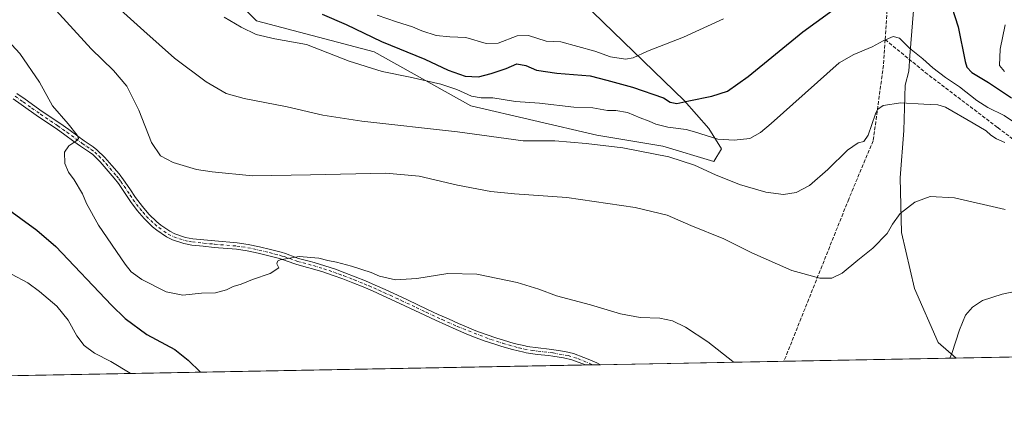
# Model space of a CAD drawing. Units: metres. Extents: x 627830 to 631283, y 4734243 to 4736620.
# Drawn here: x 628632 to 629075, y 4734243 to 4734417 of the extents above; entities that cross this region are included whole.
import ezdxf

# ---------------------------------------------------------------- set-up
doc = ezdxf.new("R2010")
doc.units = ezdxf.units.M
doc.header["$MEASUREMENT"] = 0
doc.linetypes.add('DGN Style 3', pattern=[2.307223458686699, 1.648016756204785, -0.6592067024819142])
doc.linetypes.add('DGN Style 4', pattern=[2.6384748266838614, 1.318413404963828, -0.6592067024819142, 0.001648016756204785, -0.6592067024819142])
for name, color, linetype, lineweight in [('Arbolado forestal CxS', 92, 'Continuous', 0), ('Camino Cxs', 7, 'Continuous', 0), ('Camino eje', 30, 'DGN Style 4', 13), ('Comarca CxS', 21, 'Continuous', 0), ('Comunidad Autónoma CxS', 142, 'Continuous', 0), ('Corriente artificial lineal', 4, 'DGN Style 3', 13), ('Cultivos herbáceos CxS', 92, 'Continuous', 0), ('Curva de nivel maestra', 30, 'Continuous', 30), ('Curva de nivel normal', 30, 'Continuous', 0), ('Entidad de ámbito territorial', 7, 'Continuous', 0), ('Entidad de ámbito territorial CxS', 92, 'Continuous', 0), ('Municipio CxS', 4, 'Continuous', 0), ('Provincia CxS', 1, 'Continuous', 0)]:
    doc.layers.add(name, color=color, linetype=linetype, lineweight=lineweight)

# ---------------------------------------------------------------- blocks, each defined once
blk = doc.blocks.new('*U9')
at = {"layer": 'Cultivos herbáceos CxS', "color": 92, "linetype": 'Continuous', "lineweight": 0}
for points in [[(628705.9814999999, 4734448.458900001, 599.1275000000023), (628738.2269000001, 4734416.5253, 595.9593000000023), (628791.1826, 4734402.650900001, 597.673299999995), (628834.6993000006, 4734378.372500001, 593.7072999999946), (628891.5003000004, 4734365.088, 591.505799999999), (628921.1769000003, 4734360.1007, 591.4772999999988), (628944.1886999998, 4734353.191299999, 591.4051000000036), (628947.6409, 4734358.9495, 593.9291999999987), (628941.8881000001, 4734368.161499999, 597.4073000000062), (628930.8951000003, 4734380.661900001, 600.295100000003), (628889.6690999996, 4734420.514699999, 610.8969999999972)], [(629276.1158999996, 4734268.968400001, 576.9149000000034), (627872.4299999997, 4734242.600000001, 566.6169999999984)]]:
    blk.add_polyline3d(points, dxfattribs=at)
blk = doc.blocks.new('*U13')
at = {"layer": 'Camino Cxs', "color": 7, "linetype": 'Continuous', "lineweight": 0}
blk.add_polyline3d([(628630.2901, 4734383.800100001, 578.5565999999963), (628633.9700999996, 4734381.2601, 578.9676000000036), (628641.7301000003, 4734375.710100001, 579.3793000000006), (628649.6101000002, 4734370.4901, 579.9413999999961), (628653.6700999998, 4734367.600099999, 580.0095000000001), (628657.7200999996, 4734364.6601, 580.3625000000029), (628660.6001000004, 4734362.5801, 580.6125000000029), (628664.6501000002, 4734359.790100001, 581.0071000000025), (628666.3400999998, 4734358.5701, 581.196299999996), (628669.9600999998, 4734355.120100001, 581.6114999999991), (628673.0800999999, 4734351.460100001, 581.984700000001), (628676.3101000005, 4734347.6501, 582.3739999999962), (628678.3400999998, 4734345.050100001, 582.4894000000058), (628681.1601, 4734340.920100001, 582.6716000000015), (628683.7801000001, 4734336.9901, 582.6343999999954), (628686.8101000005, 4734333.020099999, 582.653999999995), (628689.7401000002, 4734329.540100001, 582.6092000000062), (628693.3400999998, 4734326.0801, 582.4695999999967), (628695.1001000004, 4734324.6501, 582.4085999999952), (628699.2200999996, 4734321.840100001, 582.2222000000038), (628701.4901000002, 4734320.720100001, 582.1699999999983), (628706.2500999998, 4734319.090100001, 582.0078999999969), (628709.5601000005, 4734318.4901, 581.9245999999986), (628714.5100999996, 4734317.950099999, 581.8073000000004), (628719.4801000003, 4734317.470100001, 581.6309000000037), (628729.5900999998, 4734316.640100001, 581.255799999999), (628734.5201000003, 4734315.880100001, 581.2115999999951), (628739.6300999997, 4734314.790100001, 581.7403000000049), (628744.5000999998, 4734313.6501, 584.2007000000012), (628749.3201000001, 4734312.370100001, 587.261599999998), (628751.2901, 4734311.790100001, 587.3475999999937), (628755.9700999996, 4734310.040100001, 583.832899999994), (628757.1801000005, 4734309.630100001, 582.8503000000055), (628762.0100999996, 4734308.380100001, 580.2985999999946), (628764.2401000002, 4734307.770099999, 580.0374000000012), (628769.0100999996, 4734306.290100001, 579.9000999999989), (628773.7600999996, 4734304.720100001, 579.5979999999981), (628778.0601000005, 4734303.170100001, 579.2660999999935), (628782.7200999996, 4734301.370100001, 579.1027999999933), (628787.3400999998, 4734299.4901, 578.9685000000027), (628791.6401000004, 4734297.640100001, 578.8380999999936), (628796.2001, 4734295.610099999, 578.6987999999983), (628801.7600999996, 4734293.0801, 578.409599999999), (628806.2801000001, 4734290.970100001, 578.6382000000012), (628815.3101000005, 4734286.690099999, 577.7376999999979), (628820.1201, 4734284.440099999, 577.6012000000047), (628824.6601, 4734282.370100001, 577.4121000000014), (628829.2401000002, 4734280.360099999, 577.0722999999998), (628833.8400999998, 4734278.4101, 576.8142999999982), (628837.0601000005, 4734277.0801, 576.7590999999958), (628841.7301000003, 4734275.3201, 576.7597999999998), (628846.4801000003, 4734273.7401, 576.8981000000058), (628849.5500999996, 4734272.780099999, 577.1720999999961), (628854.3400999998, 4734271.370100001, 577.0972999999941), (628859.2001, 4734270.200099999, 576.892200000002), (628860.1401000004, 4734270.020099999, 576.9682999999932), (628865.0900999998, 4734269.3201, 576.8279999999941), (628870.0601000005, 4734268.7601, 576.4710999999952), (628872.0900999998, 4734268.4801, 576.3996000000043), (628877.0301000001, 4734267.690099999, 576.3220000000001), (628881.0100999996, 4734266.800100001, 576.6494999999995), (628885.7001, 4734265.090100001, 577.2424000000028), (628886.8901000004, 4734264.5801, 577.3028999999951), (628891.4700999996, 4734262.5801, 576.5675000000047), (628893.2096999995, 4734261.775400001, 576.6092999999964), (628886.3482999997, 4734261.646500001, 576.1214999999938), (628886.3400999998, 4734261.6501, 576.1211999999941), (628880.1901000004, 4734264.0101, 576.0399999999936), (628876.4801000003, 4734264.840100001, 575.9888000000064), (628871.6700999998, 4734265.610099999, 576.0138000000006), (628869.7001, 4734265.880100001, 576.0372999999963), (628864.7301000003, 4734266.440099999, 576.2287999999971), (628859.6601, 4734267.1601, 576.2283000000025), (628858.5900999998, 4734267.360099999, 576.1603999999934), (628853.5900999998, 4734268.5601, 576.3018000000011), (628848.7001, 4734270.0101, 576.4961999999941), (628845.5900999998, 4734270.9801, 576.4536999999982), (628840.7701000003, 4734272.5801, 576.3209000000061), (628835.9901000002, 4734274.380100001, 576.4703000000009), (628832.7200999996, 4734275.7301, 576.5350000000036), (628828.0900999998, 4734277.690099999, 576.6429999999964), (628823.4801000003, 4734279.720100001, 577.0393999999942), (628818.9001000002, 4734281.800100001, 577.1416999999929), (628814.0701000001, 4734284.0701, 577.3496000000014), (628800.5401, 4734290.450099999, 577.985400000005), (628795.0100999996, 4734292.960100001, 578.1051000000007), (628790.4801000003, 4734294.9901, 578.430600000007), (628786.2200999996, 4734296.8101, 578.4750000000058), (628781.6501000002, 4734298.670100001, 578.7268999999942), (628777.0401, 4734300.450099999, 578.9765000000043), (628772.8201000001, 4734301.9801, 579.0939000000071), (628768.1300999997, 4734303.520099999, 579.4348999999929), (628763.4301000005, 4734304.9801, 579.6870999999956), (628761.2600999996, 4734305.5701, 579.8634000000021), (628756.3501000004, 4734306.850099999, 580.7814000000071), (628755.0000999998, 4734307.300100001, 581.2593999999954), (628750.3701, 4734309.040100001, 583.3791000000056), (628748.5401, 4734309.5701, 583.4118000000017), (628743.8000999996, 4734310.840100001, 582.0498999999982), (628739.0000999998, 4734311.960100001, 580.7397999999957), (628734.0000999998, 4734313.020099999, 580.6058000000048), (628729.2500999998, 4734313.7601, 580.8188999999984), (628719.2200999996, 4734314.5801, 581.2888999999996), (628714.2200999996, 4734315.0601, 581.5255999999936), (628709.1401000004, 4734315.610099999, 581.689400000003), (628705.5201000003, 4734316.280099999, 581.7881999999954), (628700.3701, 4734318.040100001, 581.9735999999976), (628697.7600999996, 4734319.3301, 582.0849000000017), (628693.3601000002, 4734322.3301, 582.2418999999937), (628691.4101, 4734323.9101, 582.329700000002), (628687.6201, 4734327.550100001, 582.4055999999982), (628684.5401, 4734331.200099999, 582.4282999999997), (628681.4200999998, 4734335.3101, 582.3365999999951), (628676.0000999998, 4734343.340100001, 581.9453999999969), (628674.0601000005, 4734345.8101, 581.7859000000026), (628667.8501000004, 4734353.130100001, 580.9858999999997), (628664.4801000003, 4734356.3301, 580.7161999999954), (628662.9700999996, 4734357.420100001, 580.4768999999942), (628658.9301000005, 4734360.210100001, 580.2678000000016), (628656.0201000003, 4734362.3101, 580.0062999999936), (628651.9700999996, 4734365.2401, 579.7673000000068), (628647.9600999998, 4734368.100099999, 579.5135000000009), (628640.0800999999, 4734373.3201, 579.0176999999967), (628632.3000999996, 4734378.890100001, 578.4563000000053), (628628.6300999997, 4734381.420100001, 578.1027999999933)], dxfattribs=at)

msp = doc.modelspace()

# ---------------------------------------------------------------- linework, layer by layer
at = {"layer": 'Arbolado forestal CxS', "color": 92, "linetype": 'Continuous', "lineweight": 0}
for points in [[(628612.8088999996, 4734472.9483, 588.7590000000055), (628657.6829000004, 4734460.282099999, 593.8266000000004), (628705.9814999999, 4734448.458900001, 599.1275000000023), (628738.2269000001, 4734416.5253, 595.9593000000023), (628791.1826, 4734402.650900001, 597.673299999995), (628834.6993000006, 4734378.372500001, 593.7072999999946), (628891.5003000004, 4734365.088, 591.505799999999), (628921.1769000003, 4734360.1007, 591.4772999999988), (628944.1886999998, 4734353.191299999, 591.4051000000036), (628947.6409, 4734358.9495, 593.9291999999987), (628941.8881000001, 4734368.161499999, 597.4073000000062), (628930.8951000003, 4734380.661900001, 600.295100000003), (628889.6690999996, 4734420.514699999, 610.8969999999972), (628878.6046000002, 4734431.492900001, 614.4964000000036), (628888.9609000003, 4734446.4615, 616.587400000004), (628897.4014999997, 4734455.1801, 618.1106), (628900.2056999998, 4734458.0767, 618.9839000000065), (628928.6061000006, 4734444.792300001, 613.1768000000011), (628951.0515000002, 4734440.211100001, 609.4453999999969), (628982.7739000004, 4734443.319499999, 607.1248999999953), (628997.1209000006, 4734453.3698, 607.2859999999928), (629007.4765, 4734467.1875, 607.715400000001), (629008.8136999998, 4734479.7555, 609.6695000000036)], [(628889.6690999996, 4734420.514699999, 610.8969999999972), (628930.8951000003, 4734380.661900001, 600.295100000003), (628941.8881000001, 4734368.161499999, 597.4073000000062), (628947.6409, 4734358.9495, 593.9291999999987), (628944.1886999998, 4734353.191299999, 591.4051000000036), (628921.1769000003, 4734360.1007, 591.4772999999988), (628891.5003000004, 4734365.088, 591.505799999999), (628834.6993000006, 4734378.372500001, 593.7072999999946), (628791.1826, 4734402.650900001, 597.673299999995), (628738.2269000001, 4734416.5253, 595.9593000000023), (628705.9814999999, 4734448.458900001, 599.1275000000023)]]:
    msp.add_polyline3d(points, dxfattribs=at)
at = {"layer": 'Camino Cxs', "color": 7, "linetype": 'Continuous', "lineweight": 0, "extrusion": (-0.07088839582338308, -0.001331707952193395, 0.997483364217929), "elevation": -50310.72664964665, "flags": 128}
msp.add_lwpolyline([(-4721614.314438158, 715939.0037720576), (-4721614.314438158, 715932.1237468909)], dxfattribs=at)
at = {"layer": 'Camino Cxs', "color": 7, "linetype": 'Continuous', "lineweight": 0}
for points in [[(628886.3481999999, 4734261.646600001, 576.1214999999938), (628886.3400999998, 4734261.6501, 576.1211999999941), (628880.1901000004, 4734264.0101, 576.0399999999936), (628876.4801000003, 4734264.840100001, 575.9888000000064), (628871.6700999998, 4734265.610099999, 576.0138000000006), (628869.7001, 4734265.880100001, 576.0372999999963), (628864.7301000003, 4734266.440099999, 576.2287999999971), (628859.6601, 4734267.1601, 576.2283000000025), (628858.5900999998, 4734267.360099999, 576.1603999999934), (628853.5900999998, 4734268.5601, 576.3018000000011), (628848.7001, 4734270.0101, 576.4961999999941), (628845.5900999998, 4734270.9801, 576.4536999999982), (628840.7701000003, 4734272.5801, 576.3209000000061), (628835.9901000002, 4734274.380100001, 576.4703000000009), (628832.7200999996, 4734275.7301, 576.5350000000036), (628828.0900999998, 4734277.690099999, 576.6429999999964), (628823.4801000003, 4734279.720100001, 577.0393999999942), (628818.9001000002, 4734281.800100001, 577.1416999999929), (628814.0701000001, 4734284.0701, 577.3496000000014), (628800.5401, 4734290.450099999, 577.985400000005), (628795.0100999996, 4734292.960100001, 578.1051000000007), (628790.4801000003, 4734294.9901, 578.430600000007), (628786.2200999996, 4734296.8101, 578.4750000000058), (628781.6501000002, 4734298.670100001, 578.7268999999942), (628777.0401, 4734300.450099999, 578.9765000000043), (628772.8201000001, 4734301.9801, 579.0939000000071), (628768.1300999997, 4734303.520099999, 579.4348999999929), (628763.4301000005, 4734304.9801, 579.6870999999956), (628761.2600999996, 4734305.5701, 579.8634000000021), (628756.3501000004, 4734306.850099999, 580.7814000000071), (628755.0000999998, 4734307.300100001, 581.2593999999954), (628750.3701, 4734309.040100001, 583.3791000000056), (628748.5401, 4734309.5701, 583.4118000000017), (628743.8000999996, 4734310.840100001, 582.0498999999982), (628739.0000999998, 4734311.960100001, 580.7397999999957), (628734.0000999998, 4734313.020099999, 580.6058000000048), (628729.2500999998, 4734313.7601, 580.8188999999984), (628719.2200999996, 4734314.5801, 581.2888999999996), (628714.2200999996, 4734315.0601, 581.5255999999936), (628709.1401000004, 4734315.610099999, 581.689400000003), (628705.5201000003, 4734316.280099999, 581.7881999999954), (628700.3701, 4734318.040100001, 581.9735999999976), (628697.7600999996, 4734319.3301, 582.0849000000017), (628693.3601000002, 4734322.3301, 582.2418999999937), (628691.4101, 4734323.9101, 582.329700000002), (628687.6201, 4734327.550100001, 582.4055999999982), (628684.5401, 4734331.200099999, 582.4282999999997), (628681.4200999998, 4734335.3101, 582.3365999999951), (628676.0000999998, 4734343.340100001, 581.9453999999969), (628674.0601000005, 4734345.8101, 581.7859000000026), (628667.8501000004, 4734353.130100001, 580.9858999999997), (628664.4801000003, 4734356.3301, 580.7161999999954), (628662.9700999996, 4734357.420100001, 580.4768999999942), (628658.9301000005, 4734360.210100001, 580.2678000000016), (628656.0201000003, 4734362.3101, 580.0062999999936), (628651.9700999996, 4734365.2401, 579.7673000000068), (628647.9600999998, 4734368.100099999, 579.5135000000009), (628640.0800999999, 4734373.3201, 579.0176999999967), (628632.3000999996, 4734378.890100001, 578.4563000000053), (628628.6300999997, 4734381.420100001, 578.1027999999933)], [(628630.2901, 4734383.800100001, 578.5565999999963), (628633.9700999996, 4734381.2601, 578.9676000000036), (628641.7301000003, 4734375.710100001, 579.3793000000006), (628649.6101000002, 4734370.4901, 579.9413999999961), (628653.6700999998, 4734367.600099999, 580.0095000000001), (628657.7200999996, 4734364.6601, 580.3625000000029), (628660.6001000004, 4734362.5801, 580.6125000000029), (628664.6501000002, 4734359.790100001, 581.0071000000025), (628666.3400999998, 4734358.5701, 581.196299999996), (628669.9600999998, 4734355.120100001, 581.6114999999991), (628673.0800999999, 4734351.460100001, 581.984700000001), (628676.3101000005, 4734347.6501, 582.3739999999962), (628678.3400999998, 4734345.050100001, 582.4894000000058), (628681.1601, 4734340.920100001, 582.6716000000015), (628683.7801000001, 4734336.9901, 582.6343999999954), (628686.8101000005, 4734333.020099999, 582.653999999995), (628689.7401000002, 4734329.540100001, 582.6092000000062), (628693.3400999998, 4734326.0801, 582.4695999999967), (628695.1001000004, 4734324.6501, 582.4085999999952), (628699.2200999996, 4734321.840100001, 582.2222000000038), (628701.4901000002, 4734320.720100001, 582.1699999999983), (628706.2500999998, 4734319.090100001, 582.0078999999969), (628709.5601000005, 4734318.4901, 581.9245999999986), (628714.5100999996, 4734317.950099999, 581.8073000000004), (628719.4801000003, 4734317.470100001, 581.6309000000037), (628729.5900999998, 4734316.640100001, 581.255799999999), (628734.5201000003, 4734315.880100001, 581.2115999999951), (628739.6300999997, 4734314.790100001, 581.7403000000049), (628744.5000999998, 4734313.6501, 584.2007000000012), (628749.3201000001, 4734312.370100001, 587.261599999998), (628751.2901, 4734311.790100001, 587.3475999999937), (628755.9700999996, 4734310.040100001, 583.832899999994), (628757.1801000005, 4734309.630100001, 582.8503000000055), (628762.0100999996, 4734308.380100001, 580.2985999999946), (628764.2401000002, 4734307.770099999, 580.0374000000012), (628769.0100999996, 4734306.290100001, 579.9000999999989), (628773.7600999996, 4734304.720100001, 579.5979999999981), (628778.0601000005, 4734303.170100001, 579.2660999999935), (628782.7200999996, 4734301.370100001, 579.1027999999933), (628787.3400999998, 4734299.4901, 578.9685000000027), (628791.6401000004, 4734297.640100001, 578.8380999999936), (628796.2001, 4734295.610099999, 578.6987999999983), (628801.7600999996, 4734293.0801, 578.409599999999), (628806.2801000001, 4734290.970100001, 578.6382000000012), (628815.3101000005, 4734286.690099999, 577.7376999999979), (628820.1201, 4734284.440099999, 577.6012000000047), (628824.6601, 4734282.370100001, 577.4121000000014), (628829.2401000002, 4734280.360099999, 577.0722999999998), (628833.8400999998, 4734278.4101, 576.8142999999982), (628837.0601000005, 4734277.0801, 576.7590999999958), (628841.7301000003, 4734275.3201, 576.7597999999998), (628846.4801000003, 4734273.7401, 576.8981000000058), (628849.5500999996, 4734272.780099999, 577.1720999999961), (628854.3400999998, 4734271.370100001, 577.0972999999941), (628859.2001, 4734270.200099999, 576.892200000002), (628860.1401000004, 4734270.020099999, 576.9682999999932), (628865.0900999998, 4734269.3201, 576.8279999999941), (628870.0601000005, 4734268.7601, 576.4710999999952), (628872.0900999998, 4734268.4801, 576.3996000000043), (628877.0301000001, 4734267.690099999, 576.3220000000001), (628881.0100999996, 4734266.800100001, 576.6494999999995), (628885.7001, 4734265.090100001, 577.2424000000028), (628886.8901000004, 4734264.5801, 577.3028999999951), (628891.4700999996, 4734262.5801, 576.5675000000047), (628893.2096999995, 4734261.7755, 576.6092999999964)]]:
    msp.add_polyline3d(points, dxfattribs=at)
at = {"layer": 'Camino eje', "color": 30, "linetype": 'DGN Style 4', "lineweight": 13}
msp.add_polyline3d([(628629.4600999998, 4734382.610099999, 578.2890999999945), (628633.1350999996, 4734380.075099999, 578.7005000000064), (628637.0151000004, 4734377.300100001, 578.9263999999966), (628640.9051000001, 4734374.515100001, 579.1889999999985), (628648.7851, 4734369.295100001, 579.7214999999997), (628650.8151000004, 4734367.850099999, 579.7140000000073), (628652.8201000001, 4734366.420100001, 579.8462000000001), (628654.8450999996, 4734364.950099999, 580.0623999999953), (628656.8701, 4734363.485099999, 580.148199999996), (628659.7651000004, 4734361.395099999, 580.4165999999968), (628661.7851, 4734360.0001, 580.5764000000054), (628663.8101000005, 4734358.6051, 580.7433000000019), (628665.4101, 4734357.450099999, 580.9285999999993), (628667.2200999996, 4734355.725099999, 581.1106), (628668.9051000001, 4734354.1251, 581.303700000004), (628670.4650999998, 4734352.295100001, 581.4977999999974), (628675.1851000005, 4734346.7301, 582.0519999999962), (628676.1551000001, 4734345.495100001, 582.1511000000028), (628677.1700999998, 4734344.1951, 582.1830999999949), (628678.5800999999, 4734342.130100001, 582.2421000000032), (628681.2901, 4734338.1151, 582.4401000000071), (628682.6001000004, 4734336.1501, 582.466499999995), (628684.1601, 4734334.095100001, 582.515400000004), (628685.6750999996, 4734332.110099999, 582.5198999999993), (628687.1401000004, 4734330.370100001, 582.532600000006), (628688.6801000005, 4734328.545100001, 582.4959999999992), (628692.3750999998, 4734324.995100001, 582.3840999999958), (628694.2301000003, 4734323.4901, 582.3108999999968), (628698.4901000002, 4734320.585100001, 582.1444000000047), (628700.9301000005, 4734319.380100001, 582.0642999999982), (628705.8850999996, 4734317.6851, 581.8652000000002), (628707.6951000001, 4734317.350099999, 581.8196999999927), (628709.3501000004, 4734317.050100001, 581.7872999999963), (628711.8901000004, 4734316.7751, 581.7422999999981), (628714.3651000002, 4734316.505100001, 581.6618000000017), (628719.3501000004, 4734316.0251, 581.4590999999928), (628729.4200999998, 4734315.200099999, 581.0356999999931), (628731.8850999996, 4734314.8201, 580.9425000000047), (628734.2600999996, 4734314.450099999, 580.9014000000025), (628736.8151000004, 4734313.905099999, 580.8070000000008), (628739.3151000004, 4734313.3751, 581.1766999999963), (628744.1501000002, 4734312.245100001, 583.1679000000004), (628746.5601000005, 4734311.6051, 584.7571999999927), (628748.9301000005, 4734310.970100001, 585.3221000000049), (628749.8450999996, 4734310.7051, 585.3438000000025), (628750.8300999999, 4734310.415100001, 585.3463999999949), (628753.1700999998, 4734309.540100001, 584.5032999999967), (628755.4851000002, 4734308.670100001, 582.5132000000012), (628756.0900999998, 4734308.465100001, 582.0684000000037), (628756.7651000004, 4734308.2401, 581.5984000000026), (628759.2200999996, 4734307.600099999, 580.4535000000033), (628761.6350999996, 4734306.975099999, 579.9716999999946), (628763.8350999998, 4734306.3751, 579.8313999999956), (628768.5701000001, 4734304.905099999, 579.6601999999984), (628770.9151, 4734304.1351, 579.4856), (628773.2901, 4734303.350099999, 579.2866999999969), (628775.4401000004, 4734302.575099999, 579.1061000000045), (628777.5500999996, 4734301.8101, 579.0424999999959), (628782.1851000005, 4734300.020099999, 578.8959000000032), (628786.7801000001, 4734298.1501, 578.6386999999959), (628788.9301000005, 4734297.225099999, 578.5715999999958), (628791.0601000005, 4734296.315099999, 578.6070000000036), (628793.3400999998, 4734295.300100001, 578.5362000000023), (628795.6051000003, 4734294.2851, 578.3883999999962), (628798.3701, 4734293.030099999, 578.162599999996), (628801.1501000002, 4734291.765100001, 578.1394), (628803.4101, 4734290.710100001, 578.1824000000051), (628810.1750999996, 4734287.520099999, 577.6297999999952), (628814.6901000004, 4734285.380100001, 577.5292999999947), (628821.7801000001, 4734282.085100001, 577.3377000000038), (628828.6651, 4734279.0251, 576.8589000000065), (628843.6601, 4734273.1501, 576.5519999999962), (628849.1250999998, 4734271.395099999, 576.8420999999944), (628856.4650999998, 4734269.3651, 576.501099999994), (628858.8951000003, 4734268.780099999, 576.5077000000019), (628862.4351000005, 4734268.2301, 576.7170999999944), (628864.9101, 4734267.880100001, 576.442200000005), (628871.8800999997, 4734267.045100001, 576.1247000000003), (628878.6101000002, 4734265.850099999, 576.2158999999956), (628882.9451000001, 4734264.550100001, 576.3861000000034), (628889.7061000001, 4734261.709600001, 576.323000000004)], dxfattribs=at)
at = {"layer": 'Comarca CxS', "color": 21, "linetype": 'Continuous', "lineweight": 0, "flags": 128}
msp.add_lwpolyline([(628281.8603954203, 4734250.291172481), (627872.4300009671, 4734242.599982632), (627853.5010258037, 4735264.51284419), (627843.9419946269, 4735780.573371418), (627839.5885862197, 4736015.599515395), (627829.5800009686, 4736555.929982608), (628671.3179, 4736571.745100001), (628715.5058000011, 4736572.575300001), (629182.6321000005, 4736581.351899999), (629249.772916921, 4736582.61332047), (629669.5388882824, 4736590.500052051), (630180.4128999999, 4736600.0987), (630365.5435181689, 4736603.576954535), (631238.5800009951, 4736619.97998261), (631258.7677000003, 4735558.602800001), (631259.0980097189, 4735541.236347604), (631263.7799999999, 4735295.081200001), (631269.3541999994, 4735002.0136), (631270.3051288485, 4734952.016965138), (631270.9091000002, 4734920.263499999), (631282.5800009946, 4734306.659982634), (631072.4023424267, 4734302.711774839), (629053.2929030311, 4734264.782607297)], close=True, dxfattribs=at)
at = {"layer": 'Comunidad Autónoma CxS', "color": 142, "linetype": 'Continuous', "lineweight": 0, "flags": 128}
msp.add_lwpolyline([(628281.8603954203, 4734250.291172481), (627872.4300009671, 4734242.599982632), (627853.5010258037, 4735264.51284419), (627843.9419946269, 4735780.573371418), (627839.5885862197, 4736015.599515395), (627829.5800009686, 4736555.929982608), (628671.3179, 4736571.745100001), (628715.5058000011, 4736572.575300001), (629182.6321000005, 4736581.351899999), (629249.772916921, 4736582.61332047), (629669.5388882824, 4736590.500052051), (630180.4128999999, 4736600.0987), (630365.5435181689, 4736603.576954535), (631238.5800009951, 4736619.97998261), (631258.7677000003, 4735558.602800001), (631259.0980097189, 4735541.236347604), (631263.7799999999, 4735295.081200001), (631269.3541999994, 4735002.0136), (631270.3051288485, 4734952.016965138), (631270.9091000002, 4734920.263499999), (631282.5800009946, 4734306.659982634), (631072.4023424267, 4734302.711774839), (629053.2929030311, 4734264.782607297)], close=True, dxfattribs=at)
at = {"layer": 'Corriente artificial lineal', "color": 4, "linetype": 'DGN Style 3', "lineweight": 13}
for points in [[(629005.8300999999, 4734473.770099999, 609.404999999999), (629015.6801000005, 4734456.4901, 605.2872999999963), (629019.9101, 4734446.670100001, 603.1472000000067), (629022.0800999999, 4734437.3301, 600.8141999999935), (629022.5800999999, 4734425.970100001, 598.3522999999988), (629021.3701, 4734408.110099999, 595.4161000000023)], [(629021.3701, 4734408.110099999, 595.4161000000023), (629020.5900999998, 4734396.460100001, 593.2847999999941), (629016.0000999998, 4734362.590100001, 589.282600000006), (629004.9801000003, 4734336.360099999, 587.722099999999), (628975.7901, 4734263.3301, 581.2741999999998), (628975.7887000004, 4734263.3267, 581.2739000000003)], [(629021.3701, 4734408.110099999, 595.4161000000023), (629039.4301000005, 4734393.370100001, 594.0292999999947), (629072.0601000005, 4734368.5001, 591.8187000000034), (629135.2701000003, 4734321.0101, 587.4435999999987), (629183.2701000003, 4734287.6801, 582.4281999999948), (629190.5100999996, 4734281.720100001, 581.5840000000027), (629198.1501000002, 4734273.190099999, 580.0791999999929), (629202.3250000002, 4734267.5822, 578.8536000000023)]]:
    msp.add_polyline3d(points, dxfattribs=at)
at = {"layer": 'Cultivos herbáceos CxS', "color": 92, "linetype": 'Continuous', "lineweight": 0, "extrusion": (0.01067956557322881, 0.000200616463491818, 0.999942951688846), "elevation": 8248.200084522148, "flags": 128}
msp.add_lwpolyline([(629160.2607259081, 4734266.022645191), (628933.7115971042, 4734261.767145106)], dxfattribs=at)
at = {"layer": 'Cultivos herbáceos CxS', "color": 92, "linetype": 'Continuous', "lineweight": 0, "extrusion": (-0.03452180599277799, -0.0006484925376527029, 0.9994037344178907), "elevation": -24204.83626220802, "flags": 128}
msp.add_lwpolyline([(-4721615.008623514, 717284.842556712), (-4721615.008623514, 716860.9273601533)], dxfattribs=at)
at = {"layer": 'Cultivos herbáceos CxS', "color": 92, "linetype": 'Continuous', "lineweight": 0, "extrusion": (-0.05564314097973604, -0.001043961356523989, 0.9984501745237944), "elevation": -39360.55753948397, "flags": 128}
msp.add_lwpolyline([(-4721631.713714879, 716506.2706563135), (-4721631.713714879, 716502.9069522166)], dxfattribs=at)
at = {"layer": 'Cultivos herbáceos CxS', "color": 92, "linetype": 'Continuous', "lineweight": 0, "extrusion": (-0.09058584132559216, -0.001703849433502672, 0.995887193535715), "elevation": -64461.22153091101, "flags": 128}
msp.add_lwpolyline([(-4721597.635974884, 714914.0335202707), (-4721597.635974884, 714910.5148288654)], dxfattribs=at)
at = {"layer": 'Cultivos herbáceos CxS', "color": 92, "linetype": 'Continuous', "lineweight": 0, "extrusion": (-0.05842811062305494, -0.001097468393066708, 0.998291015411912), "elevation": -41365.29081492176, "flags": 128}
msp.add_lwpolyline([(-4721616.290102897, 716581.2221867021), (-4721616.290102897, 716498.4872278855)], dxfattribs=at)
at = {"layer": 'Cultivos herbáceos CxS', "color": 92, "linetype": 'Continuous', "lineweight": 0}
msp.add_polyline3d([(628612.8088999996, 4734472.9483, 588.7590000000055), (628657.6829000004, 4734460.282099999, 593.8266000000004), (628705.9814999999, 4734448.458900001, 599.1275000000023), (628738.2269000001, 4734416.5253, 595.9593000000023), (628791.1826, 4734402.650900001, 597.673299999995), (628834.6993000006, 4734378.372500001, 593.7072999999946), (628891.5003000004, 4734365.088, 591.505799999999), (628921.1769000003, 4734360.1007, 591.4772999999988), (628944.1886999998, 4734353.191299999, 591.4051000000036), (628947.6409, 4734358.9495, 593.9291999999987), (628941.8881000001, 4734368.161499999, 597.4073000000062), (628930.8951000003, 4734380.661900001, 600.295100000003), (628889.6690999996, 4734420.514699999, 610.8969999999972), (628878.6046000002, 4734431.492900001, 614.4964000000036), (628888.9609000003, 4734446.4615, 616.587400000004), (628897.4014999997, 4734455.1801, 618.1106), (628900.2056999998, 4734458.0767, 618.9839000000065), (628928.6061000006, 4734444.792300001, 613.1768000000011), (628951.0515000002, 4734440.211100001, 609.4453999999969), (628982.7739000004, 4734443.319499999, 607.1248999999953), (628997.1209000006, 4734453.3698, 607.2859999999928), (629007.4765, 4734467.1875, 607.715400000001), (629008.8136999998, 4734479.7555, 609.6695000000036)], dxfattribs=at)
at = {"layer": 'Curva de nivel maestra', "color": 30, "linetype": 'Continuous', "lineweight": 30, "flags": 128}
for points, elevation in [([(629048.6600000003, 4734431.220100001), (629054.2999999998, 4734413.890100001), (629057.3600000005, 4734398.2601), (629058.1200000001, 4734395.7301), (629060.4500000002, 4734393.280099999), (629067.9299999997, 4734388.8301), (629078.3099999997, 4734381.9001)], 600.0000000000001), ([(628767.7999999998, 4734419.530099999), (628778.6100000005, 4734414.890100001), (628794.4699999997, 4734407.3201), (628814.0999999996, 4734399.360099999), (628824.5099999999, 4734394.300100001), (628832.2400000002, 4734391.6801), (628838.1900000004, 4734391.3201), (628843.9100000003, 4734392.9001), (628850.7400000002, 4734395.100099999), (628855.5099999999, 4734397.170100001), (628859.4699999997, 4734396.4301), (628864.3099999997, 4734394.300100001), (628873.4400000004, 4734392.950099999), (628888.4600000001, 4734391.7601), (628896.0800000001, 4734389.880100001), (628907.5599999997, 4734386.770099999), (628921.5999999996, 4734381.860099999), (628924.5599999997, 4734379.9901), (628927.54, 4734379.3201), (628932.8799999999, 4734380.600099999), (628943.2800000003, 4734382.6801), (628950.3399999999, 4734384.9301), (628959.6699999999, 4734391.5001), (628984.25, 4734411.630100001), (629004.0199999996, 4734425.920100001)], 600.0000000000001), ([(628624.8499999996, 4734332.780099999), (628639.2400000002, 4734322.4001), (628647.9100000003, 4734315.0001), (628672.9400000004, 4734288.5001), (628679.0800000001, 4734282.530099999), (628688.9000000004, 4734275.3201), (628701.4500000002, 4734268.590100001), (628707.4699999997, 4734263.850099999), (628712.9848999997, 4734258.390100001)], 575)]:
    msp.add_lwpolyline(points, dxfattribs=dict(at, elevation=elevation))
at = {"layer": 'Curva de nivel normal', "color": 30, "linetype": 'Continuous', "lineweight": 0, "flags": 128}
for points, elevation in [([(628658.9400000004, 4734437.870100001), (628687.5499999998, 4734412.040100001), (628701.2999999998, 4734399.800100001), (628715.6100000005, 4734389.100099999), (628724.5499999998, 4734383.870100001), (628732.6699999999, 4734381.5701), (628752.04, 4734377.870100001), (628768.04, 4734374.0701), (628785.7000000002, 4734371.420100001), (628828.7000000002, 4734366.550100001), (628858.2800000003, 4734362.540100001), (628872.6500000004, 4734362.4801), (628886.7199999997, 4734361.4001), (628903.1900000004, 4734359.440099999), (628923.9699999997, 4734355.360099999), (628935.5199999996, 4734351.620100001), (628945.0199999996, 4734347.200099999), (628955.8399999999, 4734342.940099999), (628967.7000000002, 4734339.5001), (628975.6399999997, 4734338.440099999), (628981.3499999996, 4734339.220100001), (628987.25, 4734342.440099999), (628995.6100000005, 4734349.720100001), (629004.4600000001, 4734358.300100001), (629009.1500000004, 4734361.640100001), (629011.75, 4734362.300100001), (629013.7999999998, 4734365.140100001), (629017.04, 4734374.7301), (629017.9800000006, 4734376.700099999), (629020.4600000001, 4734378.420100001), (629028.4000000004, 4734379.630100001), (629038.7999999998, 4734379.0801), (629045.0599999997, 4734378.7601), (629048.6100000005, 4734377.710100001), (629060.9699999997, 4734370.470100001), (629066.8499999996, 4734367.100099999), (629068.9800000006, 4734365.1501), (629071.54, 4734363.460100001), (629075.2100000001, 4734361.800100001)], 590), ([(628641.5700000003, 4734428.4801), (628663.79, 4734404.040100001), (628673.8899999997, 4734394.1501), (628679.79, 4734387.100099999), (628685.2300000006, 4734376.300100001), (628690.9500000002, 4734361.7501), (628694.9900000002, 4734355.770099999), (628700.7199999997, 4734352.790100001), (628711.25, 4734349.5801), (628718.3300000001, 4734348.590100001), (628736.3899999997, 4734346.7301), (628762.5899999999, 4734347.1801), (628796.5199999996, 4734348.040100001), (628811.4900000002, 4734346.590100001), (628828.7000000002, 4734342.630100001), (628843.7000000002, 4734339.800100001), (628854.4299999997, 4734338.6801), (628877.9400000004, 4734337.100099999), (628908.7599999999, 4734332.5801), (628923.1600000003, 4734329.140100001), (628933.7800000003, 4734324.370100001), (628948.6500000004, 4734318.440099999), (628961.4000000004, 4734312.140100001), (628979.3799999999, 4734304.2501), (628991.9600000001, 4734300.700099999), (628997.3700000001, 4734300.770099999), (629002.04, 4734302.9801), (629009.0899999999, 4734308.7601), (629015.9000000004, 4734314.2301), (629022.2699999996, 4734320.8101), (629024.7599999999, 4734325.020099999), (629028.1399999997, 4734329.8101), (629034.7400000002, 4734334.9901), (629041.6900000004, 4734337.460100001), (629052.5999999996, 4734336.950099999), (629075.4600000001, 4734331.670100001)], 585), ([(628723.7100000001, 4734418.270099999), (628731.2599999999, 4734413.7301), (628738.1399999997, 4734410.4901), (628746.4800000006, 4734408.530099999), (628760.6900000004, 4734405.870100001), (628779.9800000006, 4734398.460100001), (628794.8799999999, 4734393.720100001), (628807.4600000001, 4734391.2501), (628821.3099999997, 4734388.100099999), (628828.4199999999, 4734385.690099999), (628835.0099999999, 4734382.620100001), (628839.4299999997, 4734381.9101), (628844.7199999997, 4734381.890100001), (628854.8300000001, 4734380.2301), (628865.6600000003, 4734379.4801), (628881.0999999996, 4734377.640100001), (628889.7000000002, 4734377.340100001), (628896.3700000001, 4734376.170100001), (628900.04, 4734376.200099999), (628905.3700000001, 4734375.290100001), (628911.0199999996, 4734372.840100001), (628915.0499999998, 4734371.450099999), (628918.1200000001, 4734370.040100001), (628923.4699999997, 4734368.7401), (628931.7400000002, 4734367.720100001), (628935.5, 4734366.6601), (628946.04, 4734363.340100001), (628953.3200000003, 4734362.880100001), (628960.4800000006, 4734363.620100001), (628965.2300000006, 4734366.300100001), (628970.04, 4734370.420100001), (629000.6799999997, 4734397.630100001), (629007.2699999996, 4734401.4301), (629015.5, 4734404.9101), (629020.4299999997, 4734407.620100001), (629025.0599999997, 4734409.5701), (629027.8700000001, 4734408.800100001), (629032.3600000005, 4734404.280099999), (629038.3200000003, 4734399.390100001), (629042.8799999999, 4734395.420100001), (629048.5300000003, 4734391.110099999), (629054.8899999997, 4734386.860099999), (629062.5999999996, 4734380.700099999), (629067.6500000004, 4734377.5701), (629075.04, 4734373.950099999), (629091.7599999999, 4734362.5601)], 595), ([(628792.5499999998, 4734419.170100001), (628801.3300000001, 4734416.0601), (628808.4699999997, 4734413.840100001), (628812.7599999999, 4734412.040100001), (628819.1100000005, 4734409.970100001), (628825.3799999999, 4734409.360099999), (628832.4500000002, 4734409.0001), (628841.7199999997, 4734406.4301), (628847.04, 4734406.5101), (628855.7000000002, 4734409.7601), (628860.7000000002, 4734410.030099999), (628868.7000000002, 4734407.460100001), (628875.2999999998, 4734407.0601), (628890.6399999997, 4734402.970100001), (628897.7000000002, 4734400.360099999), (628904.3899999997, 4734399.350099999), (628907.8700000001, 4734399.970100001), (628914.3600000005, 4734402.9301), (628930.54, 4734409.280099999), (628948.6399999997, 4734417.4001)], 605), ([(629075.4800000006, 4734414.720100001), (629073.1799999997, 4734403.8201), (629072.9400000004, 4734396.5101), (629075.0599999997, 4734393.7501)], 605), ([(628622.6299999999, 4734411.460100001), (628631.7000000002, 4734401.8301), (628640.4199999999, 4734388.9901), (628646.3399999999, 4734378.2601), (628653.3300000001, 4734370.140100001), (628657.4800000006, 4734365.140100001), (628658.1200000001, 4734363.5801), (628656.8600000005, 4734362.370100001), (628653.7000000002, 4734360.2401), (628651.7599999999, 4734357.390100001), (628651.9500000002, 4734352.360099999), (628653.5, 4734348.440099999), (628656.1699999999, 4734344.970100001), (628659.9000000004, 4734338.640100001), (628661.6600000003, 4734334.370100001), (628667.0300000003, 4734324.620100001), (628679.0899999999, 4734307.020099999), (628681.8099999997, 4734303.6501), (628686.5199999996, 4734300.120100001), (628697.5999999996, 4734294.520099999), (628705.0800000001, 4734293.0101), (628713.5, 4734294.030099999), (628719.7599999999, 4734294.110099999), (628724.7599999999, 4734295.550100001), (628727.7000000002, 4734296.960100001), (628731.3700000001, 4734297.960100001), (628736.3700000001, 4734300.120100001), (628744.3700000001, 4734302.7601), (628748.2800000003, 4734305.390100001), (628747.3399999999, 4734307.1501), (628747.6799999997, 4734308.3301), (628748.9500000002, 4734308.9901), (628757.3799999999, 4734310.550100001), (628766.2400000002, 4734309.7501), (628770.3600000005, 4734308.620100001), (628774.3300000001, 4734307.920100001), (628781.0300000003, 4734306.1601), (628789.8200000003, 4734303.2501), (628793.5999999996, 4734301.640100001), (628800.7699999996, 4734299.9901), (628810.3899999997, 4734300.520099999), (628824.3700000001, 4734302.850099999), (628837.4900000002, 4734302.4801), (628855.5700000003, 4734298.770099999), (628865.3499999996, 4734295.850099999), (628873.4199999999, 4734292.8201), (628888.7000000002, 4734288.700099999), (628902.2400000002, 4734284.690099999), (628911.0599999997, 4734283.0701), (628919.8200000003, 4734282.7401), (628925.6600000003, 4734281.5801), (628931.5199999996, 4734278.710100001), (628941.5700000003, 4734272.0601), (628952.7400000002, 4734263.210100001), (628953.0580000002, 4734262.899700001)], 580), ([(628627.8499999996, 4734302.520099999), (628635.2699999996, 4734298.670100001), (628640.4400000004, 4734294.720100001), (628648.3499999996, 4734288.170100001), (628653.4000000004, 4734281.890100001), (628657.3200000003, 4734274.710100001), (628660.5499999998, 4734270.4801), (628665.2400000002, 4734267.030099999), (628672.6600000003, 4734263.190099999), (628681.3899999997, 4734257.9801), (628681.5998000001, 4734257.8004)], 570), ([(629050.4948000005, 4734264.7301), (629051.4299999997, 4734266.790100001), (629054.8200000003, 4734277.420100001), (629057.5099999999, 4734284.120100001), (629060.7000000002, 4734287.6501), (629065.2100000001, 4734290.700099999), (629074.0800000001, 4734293.530099999), (629097.8700000001, 4734298.470100001), (629103.8700000001, 4734299.0601), (629114.4900000002, 4734297.850099999), (629140.6799999997, 4734292.460100001), (629168.5599999997, 4734288.140100001), (629173.4500000002, 4734287.190099999), (629178.8899999997, 4734284.800100001), (629188.4199999999, 4734278.720100001), (629195.0899999999, 4734276.030099999), (629200.7400000002, 4734272.5801), (629208.9716999996, 4734267.7073)], 580)]:
    msp.add_lwpolyline(points, dxfattribs=dict(at, elevation=elevation))
at = {"layer": 'Entidad de ámbito territorial', "color": 7, "linetype": 'Continuous', "lineweight": 0, "flags": 128}
msp.add_lwpolyline([(628578.6900000012, 4734776.690000001), (628603.0900000003, 4734734.947000001), (628620.6910000012, 4734697.271000002), (628777.5960000004, 4734735.207000002), (628791.6390000024, 4734739.542), (628842.7850000005, 4734778.142000002), (628894.3980000018, 4734601.017999998), (628909.2870000014, 4734549.433000002), (629002.6270000003, 4734462.216000002), (629012.5670000003, 4734452.108), (629020.7149999999, 4734442.855), (629032.3240000006, 4734431.634000001), (629034.5540000013, 4734426.973000002), (629032.5439999996, 4734400.87), (629032.0049999999, 4734393.870999998), (629030.3190000018, 4734387.610000002), (629029.7400000016, 4734367.132), (629028.1550000008, 4734345.872000001), (629028.7800000005, 4734321.347999999), (629034.6280000003, 4734296.035000003), (629045.2900000019, 4734271.829), (629053.2929030318, 4734264.782607297)], dxfattribs=at)
at = {"layer": 'Entidad de ámbito territorial CxS', "color": 92, "linetype": 'Continuous', "lineweight": 0, "flags": 128}
msp.add_lwpolyline([(628578.6900000006, 4734776.690000001), (628603.0899999997, 4734734.947000001), (628620.6910000006, 4734697.271000001), (628777.5959999998, 4734735.207000001), (628791.6389999996, 4734739.541999999), (628842.7849999999, 4734778.142000001), (628894.3980000011, 4734601.017999998), (628909.2869999986, 4734549.433000001), (629002.6269999997, 4734462.216000001), (629012.5669999997, 4734452.107999999), (629020.7149999993, 4734442.855000001), (629032.324, 4734431.634), (629034.5539999985, 4734426.973), (629032.5439999991, 4734400.869999999), (629032.0049999993, 4734393.870999999), (629030.3190000012, 4734387.61), (629029.740000001, 4734367.131999999), (629028.1550000003, 4734345.872000001), (629028.7799999999, 4734321.347999998), (629034.6279999998, 4734296.035000001), (629045.289999999, 4734271.829), (629053.2929030311, 4734264.782607297), (628281.8603954203, 4734250.291172481)], dxfattribs=at)
at = {"layer": 'Municipio CxS', "color": 4, "linetype": 'Continuous', "lineweight": 0, "flags": 128}
msp.add_lwpolyline([(631072.4023424267, 4734302.711774839), (629053.2929030311, 4734264.782607297), (628281.8603954203, 4734250.291172481), (627872.4300009671, 4734242.599982632), (627853.5010258037, 4735264.51284419)], dxfattribs=at)
at = {"layer": 'Provincia CxS', "color": 1, "linetype": 'Continuous', "lineweight": 0, "flags": 128}
msp.add_lwpolyline([(628281.8603954203, 4734250.291172481), (627872.4300009671, 4734242.599982632), (627853.5010258037, 4735264.51284419), (627843.9419946269, 4735780.573371418), (627839.5885862197, 4736015.599515395), (627829.5800009686, 4736555.929982608), (628671.3179, 4736571.745100001), (628715.5058000011, 4736572.575300001), (629182.6321000005, 4736581.351899999), (629249.772916921, 4736582.61332047), (629669.5388882824, 4736590.500052051), (630180.4128999999, 4736600.0987), (630365.5435181689, 4736603.576954535), (631238.5800009951, 4736619.97998261), (631258.7677000003, 4735558.602800001), (631259.0980097189, 4735541.236347604), (631263.7799999999, 4735295.081200001), (631269.3541999994, 4735002.0136), (631270.3051288485, 4734952.016965138), (631270.9091000002, 4734920.263499999), (631282.5800009946, 4734306.659982634), (631072.4023424267, 4734302.711774839), (629053.2929030311, 4734264.782607297)], close=True, dxfattribs=at)

# ---------------------------------------------------------------- block references
at = {"layer": 'Camino Cxs', "color": 7, "linetype": 'Continuous', "lineweight": 0}
msp.add_blockref('*U13', (0, 0), dxfattribs=at)
at = {"layer": 'Cultivos herbáceos CxS', "color": 92, "linetype": 'Continuous', "lineweight": 0}
msp.add_blockref('*U9', (0, 0), dxfattribs=at)

doc.saveas('drawing.dxf')
